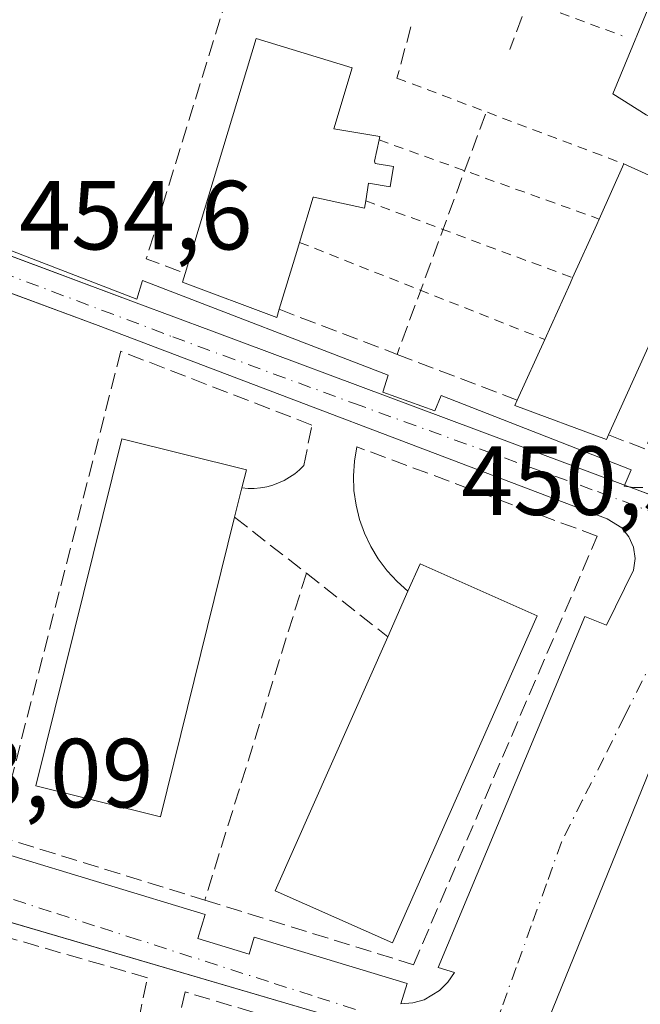
# Model space of a CAD drawing. Units: metres. Extents: x 603793 to 607235, y 4745407 to 4747774.
# Drawn here: x 607026 to 607090, y 4745487 to 4745588 of the extents above; entities that cross this region are included whole.
import ezdxf

# ---------------------------------------------------------------- set-up
doc = ezdxf.new("R2010")
doc.units = ezdxf.units.M
doc.header["$MEASUREMENT"] = 0
for name, pattern in [('DGN Style 2', [1.6480167562047852, 0.988810053722871, -0.6592067024819142]), ('DGN Style 3', [2.307223458686699, 1.648016756204785, -0.6592067024819142]), ('DGN Style 4', [2.6384748266838614, 1.318413404963828, -0.6592067024819142, 0.001648016756204785, -0.6592067024819142])]:
    doc.linetypes.add(name, pattern=pattern)
for name, color, linetype, lineweight in [('Alambrada', 7, 'DGN Style 2', 0), ('Edificación Cxs', 1, 'Continuous', 13), ('Elemento construido', 1, 'Continuous', 0), ('Entidad de ámbito territorial', 7, 'Continuous', 0), ('Entidad de ámbito territorial CxS', 92, 'Continuous', 0), ('Muro lineal', 1, 'DGN Style 3', 13), ('Obra de contención lineal', 1, 'DGN Style 3', 13), ('Rótulo de punto de cota en terreno', 7, 'Continuous', 0), ('Vía urbana Cxs', 4, 'Continuous', 0), ('Vía urbana eje', 4, 'DGN Style 4', 0)]:
    doc.layers.add(name, color=color, linetype=linetype, lineweight=lineweight)
doc.styles.add('Style-Arial', font='txt')

# ---------------------------------------------------------------- blocks, each defined once
blk = doc.blocks.new('*U26')
at = {"layer": 'Vía urbana Cxs', "color": 4, "linetype": 'Continuous', "lineweight": 0}
for points in [[(607094.6201, 4745520.6601, 451.7667999999976), (607079.4700999996, 4745483.380100001, 450.9340999999986), (607077.1700999998, 4745483.690099999, 450.8913999999932), (607070.6700999998, 4745464.1801, 450.5659000000014), (607072.8901000004, 4745463.390100001, 450.6128000000026), (607071.5975000003, 4745458.204800001, 450.555600000007), (607059.1737000003, 4745458.0143, 451.6554000000033), (607062.7200999996, 4745472.780099999, 451.4180999999954), (607065.4901000002, 4745472.140100001, 450.9149000000034), (607067.1601, 4745478.2501, 450.9453999999969), (607067.2100999998, 4745480.390100001, 450.9483000000037), (607066.3400999998, 4745482.340100001, 451.2375999999931), (607065.3201000001, 4745483.350099999, 451.454700000002), (607064.0401, 4745484.020099999, 451.6677000000054), (607009.5389, 4745499.9977, 453.795100000003), (606998.2401000002, 4745503.3101, 454.171199999997), (606944.5401, 4745519.770099999, 457.4772999999987)], [(606957.4101, 4745591.1501, 457.3447000000015), (606977.0800999999, 4745584.090100001, 457.334600000002), (606976.3601000002, 4745582.030099999, 456.9167000000016), (606981.0500999996, 4745580.130100001, 457.0280000000057), (606981.6001000004, 4745582.030099999, 457.2908000000025), (607006.9101, 4745572.9101, 456.3834999999963), (607006.5100999996, 4745571.2501, 456.2495999999956), (607038.2401000002, 4745559.030099999, 455.502999999997), (607038.8000999996, 4745560.940099999, 456.039499999999), (607063.9401000004, 4745551.2601, 454.5721999999951), (607063.3901000004, 4745549.520099999, 454.2364999999991), (607068.7001, 4745547.620100001, 453.616399999999), (607069.3400999998, 4745549.200099999, 453.9308000000019), (607088.7701000003, 4745541.590100001, 452.7094999999972), (607088.0601000005, 4745539.920100001, 452.4336999999941), (607089.0000999998, 4745539.780099999, 452.198000000004), (607089.9501, 4745539.780099999, 452.0016999999935)], [(607024.5701000001, 4745502.440099999, 453.9888000000064), (607045.2200999996, 4745496.1801, 453.0225000000065), (607044.4700999996, 4745493.710100001, 452.5975000000035), (607049.7100999998, 4745492.120100001, 452.4184999999998), (607050.2301000003, 4745493.850099999, 452.7842999999993), (607065.8601000002, 4745489.120100001, 451.4820000000037), (607065.2301000003, 4745487.030099999, 451.0420000000013), (607066.4401000004, 4745487.130100001, 450.9600000000065), (607067.6101000002, 4745487.460100001, 450.8972000000067), (607069.1700999998, 4745488.390100001, 450.9861999999994), (607070.0301000001, 4745489.2501, 451.0298000000039), (607070.6901000004, 4745490.2601, 451.053899999999), (607069.0301000001, 4745490.7401, 451.340400000001), (607084.0201000003, 4745526.600099999, 453.3916999999929), (607086.2401000002, 4745525.720100001, 452.2133000000031), (607089.0100999996, 4745531.360099999, 452.0190000000002), (607089.1700999998, 4745532.520099999, 452.0541999999987), (607089.0100999996, 4745533.6801, 451.9848999999958), (607088.5401, 4745534.7601, 451.9608000000007), (607087.8101000005, 4745535.670100001, 451.9615000000049), (607086.3101000005, 4745536.590100001, 452.2391999999964), (607034.2801000001, 4745556.340100001, 455.5984000000026), (607020.4654999999, 4745561.443200001, 455.4927000000025)]]:
    blk.add_polyline3d(points, dxfattribs=at)

msp = doc.modelspace()

# ---------------------------------------------------------------- linework, layer by layer
at = {"layer": 'Alambrada', "color": 7, "linetype": 'DGN Style 2', "lineweight": 0, "extrusion": (0.08516536235872588, -0.03139107907832115, 0.9958722112844628), "elevation": -96812.66549327414, "flags": 128}
msp.add_lwpolyline([(4662702.312752281, 1067248.288581364), (4662702.312752282, 1067228.254735539)], dxfattribs=at)
at = {"layer": 'Alambrada', "color": 7, "linetype": 'DGN Style 2', "lineweight": 0, "extrusion": (0.04526097715879965, -0.01710205814942446, 0.9988287959173405), "elevation": -53226.37446361527, "flags": 128}
msp.add_lwpolyline([(4653821.859880645, 1108233.627153617), (4653821.859880646, 1108208.786429723)], dxfattribs=at)
at = {"layer": 'Alambrada', "color": 7, "linetype": 'DGN Style 2', "lineweight": 0, "extrusion": (-0.05120154092754975, 0.01840979849350566, 0.9985186435545774), "elevation": 56739.71091656832, "flags": 128}
msp.add_lwpolyline([(-4671083.523254269, -1032845.553069791), (-4671083.523254269, -1032821.607388585)], dxfattribs=at)
at = {"layer": 'Alambrada', "color": 7, "linetype": 'DGN Style 2', "lineweight": 0, "extrusion": (-0.01960435140793501, 0.007285588749344352, 0.9997812708800109), "elevation": 23131.49771479227, "flags": 128}
msp.add_lwpolyline([(-4659794.111379233, -1083851.327546591), (-4659794.111379232, -1083828.759319279)], dxfattribs=at)
at = {"layer": 'Alambrada', "color": 7, "linetype": 'DGN Style 2', "lineweight": 0, "extrusion": (0.1119161064538323, -0.04428431495849007, 0.9927304188775883), "elevation": -141756.1398509165, "flags": 128}
msp.add_lwpolyline([(4636027.517017419, 1173053.891197113), (4636027.517017418, 1173026.732471932)], dxfattribs=at)
at = {"layer": 'Edificación Cxs', "color": 1, "linetype": 'Continuous', "lineweight": 13, "flags": 128}
for points, elevation in [([(607110.2001, 4745597.710100001), (607099.3701, 4745573.7501), (607090.2901, 4745577.850099999), (607086.8800999997, 4745579.9901), (607091.6300999997, 4745591.470100001), (607093.9401000004, 4745597.050100001), (607098.0201000003, 4745594.960100001), (607098.2726999996, 4745595.518999999), (607100.8400999998, 4745601.200099999)], 459.4688000000024), ([(607064.4801000003, 4745572.5801), (607064.1201, 4745570.4901), (607061.9001000002, 4745570.870100001), (607061.6300999997, 4745569.0801), (607061.5201000003, 4745568.340100001), (607056.3217000002, 4745569.447000001), (607056.2600999996, 4745569.460100001), (607054.8601000002, 4745564.8301), (607054.5805000003, 4745563.906099999), (607052.7901, 4745557.9901), (607052.5401, 4745557.170100001), (607042.8901000004, 4745560.7501), (607043.1601, 4745561.6501), (607050.4301000005, 4745585.640100001), (607060.2600999996, 4745582.670100001), (607058.3800999997, 4745576.440099999), (607060.6201, 4745576.0601), (607062.8701, 4745575.6801), (607063.0601000005, 4745575.6501), (607062.9901000002, 4745575.300100001), (607062.5401, 4745573.110099999), (607062.5900999998, 4745572.9001)], 462.5228999999965), ([(607086.4501, 4745545.1601), (607086.2301000003, 4745544.6801), (607076.8701, 4745548.1501), (607077.1201, 4745548.710100001), (607079.9301000005, 4745554.9101), (607082.5166999997, 4745560.636800001), (607082.7801000001, 4745561.220100001), (607085.2446, 4745566.667500001), (607085.4901000002, 4745567.210100001), (607088.0301000001, 4745572.840100001), (607097.1101000002, 4745568.7301)], 459.1676000000007), ([(607048.2301000003, 4745536.7501), (607040.6401000004, 4745506.1601), (607027.9200999998, 4745509.3201), (607036.7100999998, 4745544.7501), (607049.4301000005, 4745541.590100001), (607048.9700999996, 4745539.7401)], 461.5201999999992), ([(607079.1601, 4745526.6801), (607064.3701, 4745493.2601), (607052.3800999997, 4745498.5701), (607063.8901000004, 4745524.550100001), (607065.9501, 4745529.190099999), (607067.1901000004, 4745531.9901)], 456.5194000000046)]:
    msp.add_lwpolyline(points, close=True, dxfattribs=dict(at, elevation=elevation))
at = {"layer": 'Edificación Cxs', "color": 1, "linetype": 'Continuous', "lineweight": 13, "extrusion": (0.1957499048882609, 0.4338866001462847, 0.8794455031153066), "elevation": 2178278.762383094, "flags": 128}
msp.add_lwpolyline([(1398190.436640509, -4023571.334640278), (1398190.436640509, -4023578.357755612)], dxfattribs=at)
at = {"layer": 'Edificación Cxs', "color": 1, "linetype": 'Continuous', "lineweight": 13, "extrusion": (0.001244289851733446, 0.02731396373385312, 0.9996261296744452), "elevation": 130831.4521065204, "flags": 128}
msp.add_lwpolyline([(-390498.0876618837, -4766488.439032832), (-390507.3452922284, -4766484.745121436), (-390497.7689570747, -4766460.705438653)], dxfattribs=at)
at = {"layer": 'Edificación Cxs', "color": 1, "linetype": 'Continuous', "lineweight": 13, "extrusion": (-0.9110990690830163, 0.4121873688861466, 0.0002434066079176667), "elevation": 1402947.949084002, "flags": 128}
msp.add_lwpolyline([(-4573908.399229747, 117.3680021052548), (-4573914.378186764, 117.5906021118427), (-4573914.973741136, 117.6808021145207)], dxfattribs=at)
at = {"layer": 'Edificación Cxs', "color": 1, "linetype": 'Continuous', "lineweight": 13, "extrusion": (-0.9571377621688725, 0.2896330382415321, 8.596128270241339e-05), "elevation": 793437.2693260718, "flags": 128}
msp.add_lwpolyline([(-4717982.462650663, 393.8857160401047), (-4717981.497273969, 393.9463160403256), (-4717975.316287955, 391.7314160321505)], dxfattribs=at)
at = {"layer": 'Edificación Cxs', "color": 1, "linetype": 'Continuous', "lineweight": 13, "extrusion": (-0.9113539965213976, 0.4116231751634823, 0.0005046709913375041), "elevation": 1400115.891057502, "flags": 128}
msp.add_lwpolyline([(-4574769.184017609, -247.7761062807759), (-4574775.467773847, -247.6457062641755), (-4574776.107788258, -247.7431062765778)], dxfattribs=at)
at = {"layer": 'Edificación Cxs', "color": 1, "linetype": 'Continuous', "lineweight": 13, "extrusion": (-0.1308658851248695, -0.2887432339890136, 0.9484205106048952), "elevation": -1449257.768202965, "flags": 128}
msp.add_lwpolyline([(-1406056.38953338, 4337214.860814612), (-1406056.38953338, 4337222.038076632)], dxfattribs=at)
at = {"layer": 'Edificación Cxs', "color": 1, "linetype": 'Continuous', "lineweight": 13, "extrusion": (0.1083964570471951, 0.4379802796017104, 0.8924256175052481), "elevation": 2144665.262518077, "flags": 128}
msp.add_lwpolyline([(550813.8780353975, -4240951.670562351), (550813.8780353975, -4240948.219057855)], dxfattribs=at)
at = {"layer": 'Edificación Cxs', "color": 1, "linetype": 'Continuous', "lineweight": 13, "extrusion": (0.08857340384697479, 0.3677224086024195, 0.9257078277418831), "elevation": 1799229.571305751, "flags": 128}
msp.add_lwpolyline([(521087.8031706077, -4402251.358231258), (521087.2533329258, -4402254.612519711), (521074.3727011116, -4402252.063869074)], dxfattribs=at)
at = {"layer": 'Edificación Cxs', "color": 1, "linetype": 'Continuous', "lineweight": 13, "extrusion": (0.03045434662255096, 0.06859619820792921, 0.99717956976826), "elevation": 344467.9085892762, "flags": 128}
msp.add_lwpolyline([(1370764.731601825, -4570653.776126983), (1370764.731601825, -4570658.867217278)], dxfattribs=at)
at = {"layer": 'Edificación Cxs', "color": 1, "linetype": 'Continuous', "lineweight": 13}
for points in [[(607110.2001, 4745597.710100001, 456.651199999993), (607099.3701, 4745573.7501, 456.1726000000053), (607090.2901, 4745577.850099999, 456.815499999997), (607086.8800999997, 4745579.9901, 454.3772000000026), (607091.6300999997, 4745591.470100001, 456.1582000000053)], [(607043.1601, 4745561.6501, 458.6208000000043), (607050.4301000005, 4745585.640100001, 459.2896999999939), (607060.2600999996, 4745582.670100001, 460.5598999999929), (607058.3800999997, 4745576.440099999, 462.5228999999963), (607060.6201, 4745576.0601, 460.0984999999928), (607062.8701, 4745575.6801, 457.9337999999989), (607063.0601000005, 4745575.6501, 457.8362000000052), (607062.9901000002, 4745575.300100001, 457.8647000000056)], [(607062.9901000002, 4745575.300100001, 457.8647000000056), (607062.5401, 4745573.110099999, 458.036500000002), (607062.5900999998, 4745572.9001, 458.0071000000025), (607064.4801000003, 4745572.5801, 457.0978000000032)], [(607064.4801000003, 4745572.5801, 457.0978000000032), (607064.1201, 4745570.4901, 457.1600000000035), (607061.9001000002, 4745570.870100001, 458.3880999999965), (607061.6300999997, 4745569.0801, 458.3828000000067)], [(607061.6300999997, 4745569.0801, 458.3828000000067), (607061.5201000003, 4745568.340100001, 458.3659000000043), (607056.3217000002, 4745569.447000001, 462.1065999999992), (607056.2600999996, 4745569.460100001, 462.1435999999958), (607054.8601000002, 4745564.8301, 462.0905999999959)], [(607052.7901, 4745557.9901, 459.9363000000012), (607052.5401, 4745557.170100001, 459.3730000000069), (607042.8901000004, 4745560.7501, 457.8320999999996), (607043.1601, 4745561.6501, 458.6208000000043)], [(607086.4501, 4745545.1601, 456.582899999994), (607086.2301000003, 4745544.6801, 455.9973000000027), (607076.8701, 4745548.1501, 456.2639999999956), (607077.1201, 4745548.710100001, 456.5464999999967)], [(607048.2301000003, 4745536.7501, 461.5201999999991), (607040.6401000004, 4745506.1601, 457.5192999999999), (607027.9200999998, 4745509.3201, 455.243100000007), (607036.7100999998, 4745544.7501, 457.4787000000069), (607049.4301000005, 4745541.590100001, 459.0135000000009), (607048.9700999996, 4745539.7401, 459.9628999999986)], [(607079.1601, 4745526.6801, 455.8703999999998), (607064.3701, 4745493.2601, 453.953999999998), (607052.3800999997, 4745498.5701, 454.0908999999957), (607063.8901000004, 4745524.550100001, 456.5194000000047)]]:
    msp.add_polyline3d(points, dxfattribs=at)
at = {"layer": 'Elemento construido', "color": 1, "linetype": 'Continuous', "lineweight": 0}
for points in [[(607226.9517000001, 4745803.695599999, 452.9128000000055), (607209.6001000004, 4745767.0601, 453.511599999998), (607190.9700999996, 4745725.6501, 453.5191999999952), (607188.0301000001, 4745726.7601, 452.9685999999929), (607184.3901000004, 4745718.4301, 453.0676999999997), (607186.6101000002, 4745716.920100001, 453.4517999999953), (607160.9101, 4745661.950099999, 453.3454000000056), (607130.3000999996, 4745595.630100001, 452.6748999999982), (607127.5301000001, 4745596.9001, 452.1082000000025), (607114.4401000004, 4745567.860099999, 452.1502000000037), (607116.5800999999, 4745566.9901, 452.4937999999966), (607106.5100999996, 4745544.620100001, 451.8809999999939), (607103.8201000001, 4745545.970100001, 451.6667000000016), (607092.8701, 4745521.610099999, 451.4824999999983), (607094.6201, 4745520.6601, 451.7667999999976), (607079.4700999996, 4745483.380100001, 450.9340999999986), (607077.1700999998, 4745483.690099999, 450.8913999999932), (607070.6700999998, 4745464.1801, 450.5659000000014), (607072.8901000004, 4745463.390100001, 450.6128000000026), (607071.5975000003, 4745458.204800001, 450.555600000007)], [(607089.9501, 4745539.780099999, 452.0016999999935), (607089.0000999998, 4745539.780099999, 452.198000000004), (607088.0601000005, 4745539.920100001, 452.4336999999941), (607088.7701000003, 4745541.590100001, 452.7094999999972), (607069.3400999998, 4745549.200099999, 453.9308000000019), (607068.7001, 4745547.620100001, 453.616399999999), (607063.3901000004, 4745549.520099999, 454.2364999999991), (607063.9401000004, 4745551.2601, 454.5721999999951), (607038.8000999996, 4745560.940099999, 456.039499999999), (607038.2401000002, 4745559.030099999, 455.502999999997), (607006.5100999996, 4745571.2501, 456.2495999999956), (607006.9101, 4745572.9101, 456.3834999999963), (606981.6001000004, 4745582.030099999, 457.2908000000025), (606981.0500999996, 4745580.130100001, 457.0280000000057), (606976.3601000002, 4745582.030099999, 456.9167000000016), (606977.0800999999, 4745584.090100001, 457.334600000002), (606957.4101, 4745591.1501, 457.3447000000015)], [(607065.2301000003, 4745487.030099999, 451.0420000000013), (607066.4401000004, 4745487.130100001, 450.9600000000065), (607067.6101000002, 4745487.460100001, 450.8972000000067), (607069.1700999998, 4745488.390100001, 450.9861999999994), (607070.0301000001, 4745489.2501, 451.0298000000039), (607070.6901000004, 4745490.2601, 451.053899999999), (607069.0301000001, 4745490.7401, 451.340400000001), (607084.0201000003, 4745526.600099999, 453.3916999999929), (607086.2401000002, 4745525.720100001, 452.2133000000031), (607089.0100999996, 4745531.360099999, 452.0190000000002), (607089.1700999998, 4745532.520099999, 452.0541999999987), (607089.0100999996, 4745533.6801, 451.9848999999958), (607088.5401, 4745534.7601, 451.9608000000007), (607087.8101000005, 4745535.670100001, 451.9615000000049), (607086.3101000005, 4745536.590100001, 452.2391999999964), (607034.2801000001, 4745556.340100001, 455.5984000000026), (606978.2701000003, 4745577.030099999, 456.9882999999973)], [(606944.8000999996, 4745526.420100001, 456.9281000000047), (606960.3501000004, 4745521.6601, 456.6793000000035), (606959.9501, 4745519.6801, 456.3821999999927), (606965.1901000004, 4745518.090100001, 455.8246999999974), (606965.7100999998, 4745519.800100001, 456.6870000000054), (606991.5701000001, 4745511.970100001, 455.2073999999994), (606991.0900999998, 4745510.390100001, 454.9314000000013), (607023.9600999998, 4745500.4301, 453.7722000000067), (607024.5701000001, 4745502.440099999, 453.9888000000064), (607045.2200999996, 4745496.1801, 453.0225000000065), (607044.4700999996, 4745493.710100001, 452.5975000000035), (607049.7100999998, 4745492.120100001, 452.4184999999998), (607050.2301000003, 4745493.850099999, 452.7842999999993), (607065.8601000002, 4745489.120100001, 451.4820000000037), (607065.2301000003, 4745487.030099999, 451.0420000000013)], [(607059.1737000003, 4745458.0143, 451.6554000000033), (607062.7200999996, 4745472.780099999, 451.4180999999954), (607065.4901000002, 4745472.140100001, 450.9149000000034), (607067.1601, 4745478.2501, 450.9453999999969), (607067.2100999998, 4745480.390100001, 450.9483000000037), (607066.3400999998, 4745482.340100001, 451.2375999999931), (607065.3201000001, 4745483.350099999, 451.454700000002), (607064.0401, 4745484.020099999, 451.6677000000054), (606998.2401000002, 4745503.3101, 454.171199999997), (606944.5401, 4745519.770099999, 457.4772999999987)], [(607059.1737000003, 4745458.0143, 451.6554000000033), (607062.7200999996, 4745472.780099999, 451.4180999999954), (607065.4901000002, 4745472.140100001, 450.9149000000034), (607067.1601, 4745478.2501, 450.9453999999969), (607067.2100999998, 4745480.390100001, 450.9483000000037), (607066.3400999998, 4745482.340100001, 451.2375999999931), (607065.3201000001, 4745483.350099999, 451.454700000002), (607064.0401, 4745484.020099999, 451.6677000000054), (606998.2401000002, 4745503.3101, 454.171199999997), (606944.5401, 4745519.770099999, 457.4772999999987)]]:
    msp.add_polyline3d(points, dxfattribs=at)
at = {"layer": 'Entidad de ámbito territorial', "color": 7, "linetype": 'Continuous', "lineweight": 0, "flags": 128}
msp.add_lwpolyline([(607231.607255189, 4745505.100578198), (607223.6750000014, 4745505.401000002), (607204.994000001, 4745506.214000001), (607188.2590000001, 4745507.152000002), (607187.7540000011, 4745507.180000001), (607182.6220000016, 4745507.468000002), (607148.5900000011, 4745507.499999999), (607133.1730000013, 4745510.401000002), (607132.1580000005, 4745510.751000001), (607126.7190000011, 4745512.625999998), (607129.2319999997, 4745518.005000002), (607132.0020000014, 4745523.936000003), (607128.366000002, 4745525.631999998), (607122.1890000004, 4745528.514000001), (607105.2580000024, 4745536.412999999), (607098.0090000002, 4745539.794999998), (607096.6340000017, 4745536.847999998), (607088.1740000015, 4745540.004000002), (607045.861000001, 4745555.789999999), (607038.1740000005, 4745558.652000003), (607005.1120000002, 4745570.969), (606951.8449999999, 4745590.839000001)], dxfattribs=at)
msp.add_lwpolyline([(607231.607255189, 4745505.100578198), (607223.6750000014, 4745505.401000002), (607204.994000001, 4745506.214000001), (607188.2590000001, 4745507.152000002), (607187.7540000011, 4745507.180000001), (607182.6220000016, 4745507.468000002), (607148.5900000011, 4745507.499999999), (607133.1730000013, 4745510.401000002), (607132.1580000005, 4745510.751000001), (607126.7190000011, 4745512.625999998), (607129.2319999997, 4745518.005000002), (607132.0020000014, 4745523.936000003), (607128.366000002, 4745525.631999998), (607122.1890000004, 4745528.514000001), (607105.2580000024, 4745536.412999999), (607098.0090000002, 4745539.794999998), (607096.6340000017, 4745536.847999998), (607088.1740000015, 4745540.004000002), (607045.861000001, 4745555.789999999), (607038.1740000005, 4745558.652000003), (607005.1120000002, 4745570.969), (606951.8449999999, 4745590.839000001)], dxfattribs=at)
at = {"layer": 'Entidad de ámbito territorial CxS', "color": 92, "linetype": 'Continuous', "lineweight": 0, "flags": 128}
for points in [[(607203.3451390798, 4747317.746673256), (607231.6072551884, 4745505.100578197), (607223.6750000009, 4745505.401000001), (607204.9940000004, 4745506.214000001), (607188.2589999995, 4745507.152000001), (607187.7540000004, 4745507.180000001), (607182.6220000009, 4745507.468), (607148.5900000005, 4745507.499999999), (607133.1730000008, 4745510.401000001), (607132.1579999999, 4745510.751), (607126.7190000005, 4745512.625999999), (607129.2319999991, 4745518.005000001), (607132.0020000008, 4745523.936000002), (607128.3660000016, 4745525.631999998), (607122.1889999998, 4745528.514), (607105.2579999996, 4745536.413000001), (607098.0089999996, 4745539.795), (607096.633999999, 4745536.847999999), (607088.1739999988, 4745540.004000001), (607045.8610000004, 4745555.789999999), (607038.1739999999, 4745558.652000002), (607005.1119999996, 4745570.969000001), (606951.8449999993, 4745590.839000001)], [(606951.8449999993, 4745590.839000001), (607005.1119999996, 4745570.969000001), (607038.1739999999, 4745558.652000002), (607045.8610000004, 4745555.789999999), (607088.1739999988, 4745540.004000001), (607096.633999999, 4745536.847999999), (607098.0089999996, 4745539.795), (607105.2579999996, 4745536.413000001), (607122.1889999998, 4745528.514), (607128.3660000016, 4745525.631999998), (607132.0020000008, 4745523.936000002), (607129.2319999991, 4745518.005000001), (607126.7190000005, 4745512.625999999), (607132.1579999999, 4745510.751), (607133.1730000008, 4745510.401000001), (607148.5900000005, 4745507.499999999), (607182.6220000009, 4745507.468), (607187.7540000004, 4745507.180000001), (607188.2589999995, 4745507.152000001), (607204.9940000004, 4745506.214000001), (607223.6750000009, 4745505.401000001), (607231.6072551884, 4745505.100578197), (607232.3000008152, 4745460.669982511), (605801.4484620974, 4745438.720964279)]]:
    msp.add_lwpolyline(points, dxfattribs=at)
at = {"layer": 'Muro lineal', "color": 1, "linetype": 'DGN Style 3', "lineweight": 13, "extrusion": (-0.4191118052982337, 0.1304157536404289, 0.8985193519685899), "elevation": 364889.1239854684, "flags": 128}
msp.add_lwpolyline([(-4711676.220910769, -745906.0671599305), (-4711618.28254454, -745905.8869505667), (-4711618.017328206, -745901.1794081095)], dxfattribs=at)
at = {"layer": 'Muro lineal', "color": 1, "linetype": 'DGN Style 3', "lineweight": 13, "extrusion": (-0.3995563739271784, 0.1321663834278992, 0.9071310551104258), "elevation": 385057.6101785924, "flags": 128}
msp.add_lwpolyline([(-4696167.242155029, -828904.1139251054), (-4696168.520205813, -828904.3477386003), (-4696143.186399614, -828905.5134794605)], dxfattribs=at)
at = {"layer": 'Muro lineal', "color": 1, "linetype": 'DGN Style 3', "lineweight": 13, "extrusion": (0.5833479127084465, -0.259165239829606, 0.7697652831888181), "elevation": -875386.2743748098, "flags": 128}
msp.add_lwpolyline([(4583292.560418744, 1056352.786316145), (4583292.776110899, 1056347.58005071), (4583352.184004618, 1056347.480571922)], dxfattribs=at)
at = {"layer": 'Muro lineal', "color": 1, "linetype": 'DGN Style 3', "lineweight": 13, "extrusion": (-0.003040506128166484, -0.008265322644831626, 0.9999612191300529), "elevation": -40614.45780438279, "flags": 128}
msp.add_lwpolyline([(607072.4375951453, 4745404.313743473), (607063.4169371969, 4745379.792905883)], dxfattribs=at)
at = {"layer": 'Muro lineal', "color": 1, "linetype": 'DGN Style 3', "lineweight": 13, "extrusion": (0.3413195528348194, -0.130296260813661, 0.9308726267705038), "elevation": -410701.3326086329, "flags": 128}
msp.add_lwpolyline([(4649998.315527385, 1047699.393861386), (4649998.315527386, 1047685.537874636)], dxfattribs=at)
at = {"layer": 'Muro lineal', "color": 1, "linetype": 'DGN Style 3', "lineweight": 13, "extrusion": (-0.1179656620761941, 0.04495759759837244, 0.9919994541274245), "elevation": 142187.1087670293, "flags": 128}
msp.add_lwpolyline([(-4650621.658152898, -1113690.228073042), (-4650621.658152898, -1113676.980517729)], dxfattribs=at)
at = {"layer": 'Muro lineal', "color": 1, "linetype": 'DGN Style 3', "lineweight": 13, "extrusion": (0.4730732490998293, -0.3686619870956767, 0.8001812546272238), "elevation": -1461951.429741046, "flags": 128}
msp.add_lwpolyline([(4116295.343002678, 1951265.609667401), (4116295.343002678, 1951253.980315096)], dxfattribs=at)
at = {"layer": 'Muro lineal', "color": 1, "linetype": 'DGN Style 3', "lineweight": 13, "extrusion": (-0.01063952230378033, -0.03420212174620552, 0.9993583018283309), "elevation": -168311.7576005415, "flags": 128}
msp.add_lwpolyline([(-829944.5081478575, 4708656.357719422), (-829944.5081478575, 4708621.356521391)], dxfattribs=at)
at = {"layer": 'Muro lineal', "color": 1, "linetype": 'DGN Style 3', "lineweight": 13, "extrusion": (-0.145156854521731, 0.1130548578181467, 0.9829283222641801), "elevation": 448833.8443513611, "flags": 128}
msp.add_lwpolyline([(-4116970.97633261, -2395345.400906226), (-4116970.97633261, -2395334.671997801)], dxfattribs=at)
at = {"layer": 'Muro lineal', "color": 1, "linetype": 'DGN Style 3', "lineweight": 13}
for points in [[(607048.9700999996, 4745539.7401, 459.9628999999986), (607049.6101000002, 4745539.690099999, 459.2260999999999), (607050.2401000002, 4745539.690099999, 458.4869999999937), (607050.8800999997, 4745539.7501, 457.7339999999967), (607051.5100999996, 4745539.860099999, 457.0048999999999), (607052.1201, 4745540.030099999, 456.3242000000028), (607052.7200999996, 4745540.2501, 455.8304999999964), (607053.3000999996, 4745540.5101, 455.6067000000039), (607053.8501000004, 4745540.8301, 455.4131999999955), (607054.3800999997, 4745541.190099999, 455.2422999999981), (607054.8701, 4745541.600099999, 455.1058000000049), (607055.3201000001, 4745542.040100001, 454.9998000000051), (607056.1201, 4745546.170100001, 454.7148000000016), (607036.6001000004, 4745553.700099999, 455.8727999999974), (607023.9200999998, 4745504.200099999, 454.1885000000038), (607045.1801000005, 4745497.630100001, 453.2917000000016)], [(607045.1801000005, 4745497.630100001, 453.2917000000016), (607066.5100999996, 4745491.040100001, 451.9122000000062), (607085.3000999996, 4745534.8201, 452.7511999999988), (607060.7100999998, 4745543.940099999, 454.5694999999978), (607060.4700999996, 4745542.470100001, 454.7210000000051), (607060.3800999997, 4745540.970100001, 454.4394999999931), (607060.4301000005, 4745539.470100001, 454.1892999999982), (607060.6401000004, 4745537.9901, 453.9964999999939), (607061.0000999998, 4745536.530099999, 453.8784000000014), (607061.5000999998, 4745535.120100001, 453.7379999999976), (607062.1401000004, 4745533.770099999, 453.5246999999945), (607062.9101, 4745532.4901, 453.3359999999957), (607063.8101000005, 4745531.290100001, 453.9685999999929), (607064.8300999999, 4745530.1801, 454.9076999999961), (607065.9501, 4745529.190099999, 456.1373000000021)], [(607034.7100999998, 4745481.9301, 458.2863999999972), (607037.9700999996, 4745483.120100001, 455.1291999999958), (607039.3101000005, 4745489.710100001, 453.9328999999998), (607022.5701000001, 4745494.540100001, 454.5103999999993), (607013.1831, 4745457.308800001, 454.420499999993)], [(607057.4011000004, 4745457.9871, 452.3462), (607063.4001000002, 4745482.2401, 452.1540999999997), (607043.1801000005, 4745488.2601, 453.1751999999979), (607041.5100999996, 4745481.280099999, 453.3660999999993), (607046.7500999998, 4745479.380100001, 456.1135999999969)]]:
    msp.add_polyline3d(points, dxfattribs=at)
at = {"layer": 'Obra de contención lineal', "color": 1, "linetype": 'DGN Style 3', "lineweight": 13, "extrusion": (-0.01419088128966939, -0.05200015242849299, 0.9985462448157502), "elevation": -254929.3897888704, "flags": 128}
msp.add_lwpolyline([(-663736.0103772313, 4731129.855303509), (-663736.0103772313, 4731124.415775383)], dxfattribs=at)
at = {"layer": 'Vía urbana Cxs', "color": 4, "linetype": 'Continuous', "lineweight": 0}
for points in [[(607226.9517000001, 4745803.695599999, 452.9128000000055), (607209.6001000004, 4745767.0601, 453.511599999998), (607190.9700999996, 4745725.6501, 453.5191999999952), (607188.0301000001, 4745726.7601, 452.9685999999929), (607184.3901000004, 4745718.4301, 453.0676999999997), (607186.6101000002, 4745716.920100001, 453.4517999999953), (607160.9101, 4745661.950099999, 453.3454000000056), (607130.3000999996, 4745595.630100001, 452.6748999999982), (607127.5301000001, 4745596.9001, 452.1082000000025), (607114.4401000004, 4745567.860099999, 452.1502000000037), (607116.5800999999, 4745566.9901, 452.4937999999966), (607106.5100999996, 4745544.620100001, 451.8809999999939), (607103.8201000001, 4745545.970100001, 451.6667000000016), (607092.8701, 4745521.610099999, 451.4824999999983), (607094.6201, 4745520.6601, 451.7667999999976), (607079.4700999996, 4745483.380100001, 450.9340999999986), (607077.1700999998, 4745483.690099999, 450.8913999999932), (607070.6700999998, 4745464.1801, 450.5659000000014), (607072.8901000004, 4745463.390100001, 450.6128000000026), (607071.5975000003, 4745458.204800001, 450.555600000007)], [(606957.4101, 4745591.1501, 457.3447000000015), (606977.0800999999, 4745584.090100001, 457.334600000002), (606976.3601000002, 4745582.030099999, 456.9167000000016), (606981.0500999996, 4745580.130100001, 457.0280000000057), (606981.6001000004, 4745582.030099999, 457.2908000000025), (607006.9101, 4745572.9101, 456.3834999999963), (607006.5100999996, 4745571.2501, 456.2495999999956), (607038.2401000002, 4745559.030099999, 455.502999999997), (607038.8000999996, 4745560.940099999, 456.039499999999), (607063.9401000004, 4745551.2601, 454.5721999999951), (607063.3901000004, 4745549.520099999, 454.2364999999991), (607068.7001, 4745547.620100001, 453.616399999999), (607069.3400999998, 4745549.200099999, 453.9308000000019), (607088.7701000003, 4745541.590100001, 452.7094999999972), (607088.0601000005, 4745539.920100001, 452.4336999999941), (607089.0000999998, 4745539.780099999, 452.198000000004), (607089.9501, 4745539.780099999, 452.0016999999935)], [(607086.3101000005, 4745536.590100001, 452.2391999999964), (607034.2801000001, 4745556.340100001, 455.5984000000026), (607020.4654999999, 4745561.443200001, 455.4927000000025), (606978.2701000003, 4745577.030099999, 456.9882999999973), (606955.9001000002, 4745584.960100001, 457.4272999999957), (606954.3501000004, 4745585.200099999, 457.2820999999968), (606952.8101000005, 4745584.960100001, 457.2109999999957), (606952.0800999999, 4745584.6601, 457.194399999993), (606951.4101, 4745584.2501, 457.1858000000066), (606950.3000999996, 4745583.1501, 457.1699999999983), (606949.5800999999, 4745581.7601, 457.2054999999964), (606949.3901000004, 4745580.9901, 457.2513000000035)], [(607065.2301000003, 4745487.030099999, 451.0420000000013), (607066.4401000004, 4745487.130100001, 450.9600000000065), (607067.6101000002, 4745487.460100001, 450.8972000000067), (607069.1700999998, 4745488.390100001, 450.9861999999994), (607070.0301000001, 4745489.2501, 451.0298000000039), (607070.6901000004, 4745490.2601, 451.053899999999), (607069.0301000001, 4745490.7401, 451.340400000001), (607084.0201000003, 4745526.600099999, 453.3916999999929), (607086.2401000002, 4745525.720100001, 452.2133000000031), (607089.0100999996, 4745531.360099999, 452.0190000000002), (607089.1700999998, 4745532.520099999, 452.0541999999987), (607089.0100999996, 4745533.6801, 451.9848999999958), (607088.5401, 4745534.7601, 451.9608000000007), (607087.8101000005, 4745535.670100001, 451.9615000000049), (607086.3101000005, 4745536.590100001, 452.2391999999964)], [(606944.8000999996, 4745526.420100001, 456.9281000000047), (606960.3501000004, 4745521.6601, 456.6793000000035), (606959.9501, 4745519.6801, 456.3821999999927), (606965.1901000004, 4745518.090100001, 455.8246999999974), (606965.7100999998, 4745519.800100001, 456.6870000000054), (606991.5701000001, 4745511.970100001, 455.2073999999994), (606991.0900999998, 4745510.390100001, 454.9314000000013), (607023.9600999998, 4745500.4301, 453.7722000000067), (607024.5701000001, 4745502.440099999, 453.9888000000064), (607045.2200999996, 4745496.1801, 453.0225000000065), (607044.4700999996, 4745493.710100001, 452.5975000000035), (607049.7100999998, 4745492.120100001, 452.4184999999998), (607050.2301000003, 4745493.850099999, 452.7842999999993), (607065.8601000002, 4745489.120100001, 451.4820000000037), (607065.2301000003, 4745487.030099999, 451.0420000000013)], [(607059.1737000003, 4745458.0142, 451.6554000000033), (607062.7200999996, 4745472.780099999, 451.4180999999954), (607065.4901000002, 4745472.140100001, 450.9149000000034), (607067.1601, 4745478.2501, 450.9453999999969), (607067.2100999998, 4745480.390100001, 450.9483000000037), (607066.3400999998, 4745482.340100001, 451.2375999999931), (607065.3201000001, 4745483.350099999, 451.454700000002), (607064.0401, 4745484.020099999, 451.6677000000054), (607009.5389, 4745499.9977, 453.795100000003), (606998.2401000002, 4745503.3101, 454.171199999997), (606944.5401, 4745519.770099999, 457.4772999999987)]]:
    msp.add_polyline3d(points, dxfattribs=at)
at = {"layer": 'Vía urbana eje', "color": 4, "linetype": 'DGN Style 4', "lineweight": 0}
for points in [[(606943.4801000003, 4745589.4301, 457.0623000000051), (606956.4452999998, 4745587.2445, 456.9961999999941), (606971.5522999996, 4745581.7711, 456.8368000000046), (607003.0796999997, 4745570.0941, 456.632700000002), (607024.3901000004, 4745561.774499999, 455.4389999999985), (607041.8998999996, 4745555.186699999, 455.6172999999981), (607060.3898999998, 4745548.396700001, 454.2272999999987), (607085.3287000004, 4745539.3695, 452.7155999999959), (607097.3450999996, 4745534.880100001, 451.3693000000058)], [(607097.3450999996, 4745534.880100001, 451.3693000000058), (607096.6401000004, 4745533.460100001, 451.3644000000059), (607094.5000999998, 4745529.1801, 451.375199999995), (607092.3501000004, 4745524.920100001, 451.3969999999972), (607088.0701000001, 4745516.380100001, 451.1897999999928), (607085.9401000004, 4745512.100099999, 451.093399999998), (607083.7801000001, 4745507.840100001, 451.0335999999952), (607081.6401000004, 4745503.5701, 450.9781999999978), (607080.1001000004, 4745499.290100001, 450.9140999999945), (607078.5500999996, 4745495.0101, 450.8617999999988), (607077.0100999996, 4745490.7401, 450.8136999999988), (607075.4600999998, 4745486.460100001, 450.795499999993), (607073.9200999998, 4745482.1801, 450.7866000000067)], [(607060.5800999999, 4745486.460100001, 451.5887999999978), (607056.1401000004, 4745487.890100001, 451.7697999999946), (607051.6901000004, 4745489.3201, 452.3634000000021), (607038.3701, 4745493.590100001, 453.3539000000019), (607033.9200999998, 4745495.020099999, 453.6833000000043), (607029.4801000003, 4745496.440099999, 453.6272999999928), (607025.0301000001, 4745497.880100001, 453.5350999999937), (607020.5800999999, 4745499.3101, 453.6821000000054), (607016.1401000004, 4745500.7401, 453.7871000000014), (607011.6901000004, 4745502.1601, 453.7636999999959), (607007.2600999996, 4745503.590100001, 453.882700000002), (607002.5301000001, 4745505.0601, 454.0559000000067), (606997.8000999996, 4745506.520099999, 454.3812999999937), (606993.0701000001, 4745508.0001, 454.4765999999945), (606988.3501000004, 4745509.460100001, 454.8310000000056), (606983.6201, 4745510.9301, 455.0555000000023), (606978.9101, 4745512.4001, 454.9902000000002), (606974.1700999998, 4745513.860099999, 455.3464999999997), (606969.4600999998, 4745515.340100001, 455.6968000000052), (606964.7301000003, 4745516.800100001, 455.7363000000041), (606960.0100999996, 4745518.2601, 456.1729999999953), (606955.2801000001, 4745519.7401, 456.7796999999992), (606945.8201000001, 4745522.6801, 456.1873999999953)]]:
    msp.add_polyline3d(points, dxfattribs=at)

# ---------------------------------------------------------------- block references
at = {"layer": 'Vía urbana Cxs', "color": 4, "linetype": 'Continuous', "lineweight": 0}
msp.add_blockref('*U26', (0, 0), dxfattribs=at)

# ---------------------------------------------------------------- texts
at = {"layer": 'Rótulo de punto de cota en terreno', "color": 7, "linetype": 'Continuous', "lineweight": 0, "style": 'Style-Arial'}
for s, p in [('454,6', (607026.2078, 4745564.107799999)), ('450,57', (607071.3971999995, 4745536.9878)), ('453,09', (607010.7878000002, 4745507.117799999))]:
    msp.add_text(s, height=7.000000000000002, dxfattribs=at).set_placement(p)

doc.saveas('drawing.dxf')
